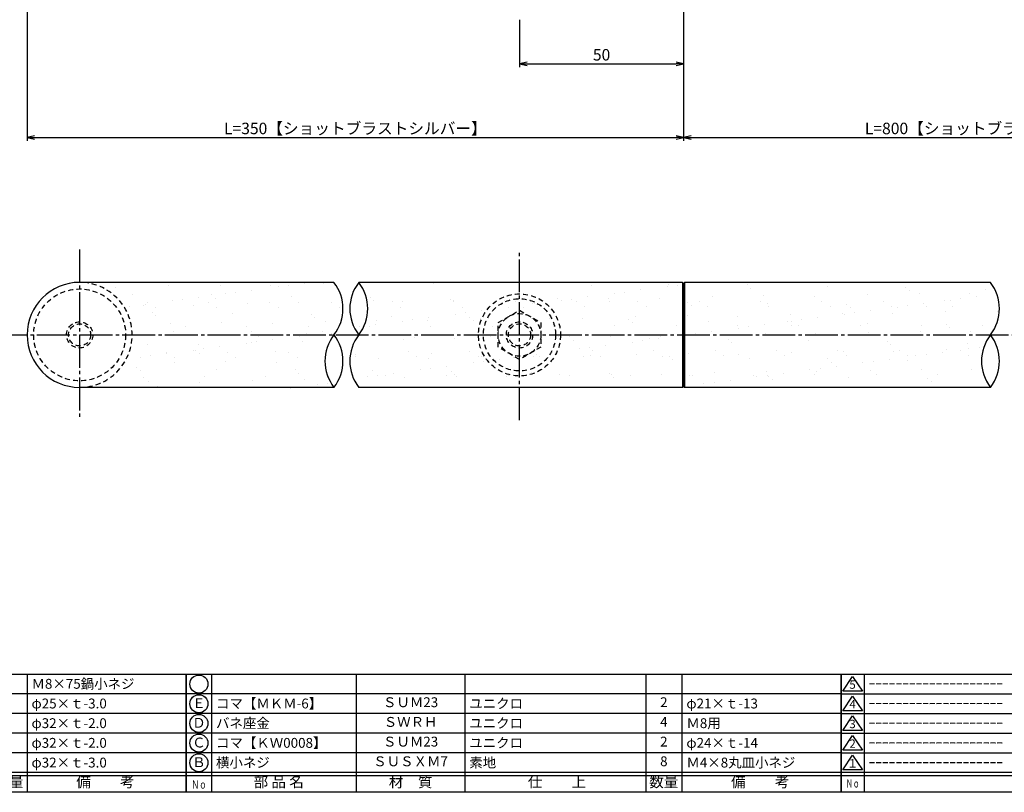
# Model space of a CAD drawing. Units: inches. Extents: x -278 to 529, y 115 to 675.
# Drawn here: x -100 to 200, y 115 to 350 of the extents above; entities that cross this region are included whole.
import ezdxf
from ezdxf.enums import TextEntityAlignment as Align

# ---------------------------------------------------------------- set-up
doc = ezdxf.new("R2010")
doc.units = ezdxf.units.IN
doc.header["$MEASUREMENT"] = 0
doc.linetypes.add('CENS', pattern=[13, 10, -1, 1, -1])
doc.linetypes.add('HIDS', pattern=[2.5, 1.5, -1])
for name, color, linetype in [('02-実線-1', 7, 'Continuous'), ('04-破線-1', 5, 'HIDS'), ('06-中心線', 1, 'CENS'), ('11-ﾈｼﾞ関連', 7, 'Continuous'), ('図枠', 7, 'Continuous'), ('図枠-名称', 254, 'Continuous'), ('図枠-文字', 4, 'Continuous'), ('図枠-細線', 251, 'Continuous'), ('図枠-部品名称', 253, 'Continuous')]:
    doc.layers.add(name, color=color, linetype=linetype)
doc.styles.add('STD', font='TXT.shx', dxfattribs={"bigfont": 'bigfont.shx'})
doc.dimstyles.new('1：1', dxfattribs={"dimtxt": 3.5, "dimasz": 2.3, "dimexe": 1, "dimexo": 1, "dimgap": 1, "dimtad": 3, "dimdsep": 46, "dimtxsty": 'STD', "dimblk1": 'ARRI', "dimblk2": 'ARRI', "dimsah": 1, "dimcen": 0, "dimclrd": 3, "dimclre": 3, "dimclrt": 4, "dimadec": 0, "dimazin": 0, "dimtfac": 0.7, "dimtmove": 0, "dimatfit": 0, "dimldrblk": 'ARRI', "dimfxl": 1, "dimtvp": 1, "dimtolj": 1, "dimtzin": 0, "dimarcsym": 0})
pattern_1 = [(37.5, (2e-13, 38.9), (-0.37796, 11.56094), [0, -9.12, 0, -10.2, 0, -9.75]), (7.5, (2e-13, 38.9), (10.61866, 16.9329), [0, -4.92, 0, -8.22, 0, -3.15]), (327.5, (-7.38, 38.9), (18.68485, 0.03395), [0, -3, 0, -10.8, 0, -14.1]), (317.5, (-7.38, 38.9), (18.0368, 5.26605), [0, -1.5, 0, -7.08, 0, -8.1])]

# ---------------------------------------------------------------- blocks, each defined once
blk = doc.blocks.new('A$C503D392F')
at = {"layer": '図枠', "color": 7}
for p, q in [((7.35, 35.76), (7.35, -0.24)), ((144.35, 35.76), (144.35, -0.24)), ((164.35, 35.76), (164.35, -0.24)), ((174.35, 5.76), (0.35, 5.76))]:
    blk.add_line(p, q, dxfattribs=at)
at = {"layer": '図枠'}
blk.add_lwpolyline([(0.35, 35.76), (174.35, 35.76), (174.35, -0.24), (0.35, -0.24)], close=True, dxfattribs=at)
at = {"layer": '図枠-細線', "color": 251}
for p, q in [((0.83, 30.6), (3.83, 35.1)), ((3.83, 35.1), (6.83, 30.6)), ((6.83, 30.6), (0.83, 30.6)), ((0.35, 29.76), (174.35, 29.76)), ((0.83, 24.6), (3.83, 29.1)), ((3.83, 29.1), (6.83, 24.6)), ((6.83, 24.6), (0.83, 24.6)), ((0.35, 23.76), (174.35, 23.76)), ((0.83, 18.6), (3.83, 23.1)), ((3.83, 23.1), (6.83, 18.6)), ((6.83, 18.6), (0.83, 18.6)), ((0.35, 17.76), (174.35, 17.76)), ((0.83, 12.6), (3.83, 17.1)), ((3.83, 17.1), (6.83, 12.6)), ((6.83, 12.6), (0.83, 12.6)), ((0.35, 11.76), (174.35, 11.76)), ((0.83, 6.6), (3.83, 11.1)), ((3.83, 11.1), (6.83, 6.6)), ((6.83, 6.6), (0.83, 6.6)), ((174.35, 4.76), (0.35, 4.76))]:
    blk.add_line(p, q, dxfattribs=at)
at = {"layer": '図枠-文字', "color": 4, "style": 'STD'}
for s, p in [('5', (3.84, 32.26)), ('4', (3.84, 26.26)), ('3', (3.84, 20.26)), ('2', (3.84, 14.26)), ('１', (3.84, 8.26))]:
    blk.add_text(s, height=2.55, dxfattribs=at).set_placement(p, align=Align.MIDDLE)
at = {"layer": '図枠-文字', "color": 4, "style": 'STD', "width": 0.862069}
blk.add_text('Ｎｏ', height=2.5, dxfattribs=at).set_placement((1.83, 1.21), (6, 1.21), align=Align.FIT)
at = {"layer": '図枠-文字', "color": 4, "style": 'STD'}
for s, height, p in [('訂\u3000正\u3000事\u3000項', 3.25, (75.9, 2.33)), ('変更年月日', 2.432, (154.11, 2.33)), ('訂正者', 2.432, (169.3, 2.33))]:
    blk.add_text(s, height=height, dxfattribs=at).set_placement(p, align=Align.MIDDLE_CENTER)
blk = doc.blocks.new('A$C337F4ABC')
for p, q in [((7.2, 36.81), (7.2, 0.81)), ((51.29, 36.81), (51.29, 0.81)), ((84.36, 36.81), (84.36, 0.81)), ((139.47, 36.81), (139.47, 0.81)), ((150.49, 36.81), (150.49, 0.81)), ((198.99, 6.81), (-0.51, 6.81))]:
    blk.add_line(p, q)
for centre in [(3.34, 33.81), (3.34, 27.81), (3.34, 21.81), (3.34, 15.81), (3.34, 9.81)]:
    blk.add_circle(centre, 2.75)
at = {"layer": '図枠'}
blk.add_lwpolyline([(-0.51, 36.81), (198.99, 36.81), (198.99, 0.81), (-0.51, 0.81)], close=True, dxfattribs=at)
at = {"layer": '図枠-細線'}
for p, q in [((198.99, 30.81), (-0.51, 30.81)), ((198.99, 24.81), (-0.51, 24.81)), ((198.99, 18.81), (-0.51, 18.81)), ((198.99, 12.81), (-0.51, 12.81)), ((198.99, 5.81), (-0.51, 5.81))]:
    blk.add_line(p, q, dxfattribs=at)
at = {"layer": '図枠-文字', "style": 'STD'}
for s, p in [('部 品 名', (27.66, 3.56)), ('材\u3000質', (67.85, 3.56)), ('仕\u3000\u3000上', (112.41, 3.56)), ('数量', (144.96, 3.56)), ('備\u3000\u3000考', (174.35, 3.56))]:
    blk.add_text(s, height=3.25, dxfattribs=at).set_placement(p, align=Align.MIDDLE)
at = {"layer": '図枠-文字', "color": 4, "style": 'STD', "width": 0.950181}
blk.add_text('Ｎｏ', height=2.5, dxfattribs=at).set_placement((1.12, 1.93), (5.71, 1.93), align=Align.FIT)
blk = doc.blocks.new('ARRI')
at = {"color": 0, "linetype": 'ByBlock'}
for p, q in [((0, 0), (-1, 0.21)), ((-1, -0.21), (0, 0)), ((0, 0), (-1, 0))]:
    blk.add_line(p, q, dxfattribs=at)
blk = doc.blocks.new('*D87')
at = {"color": 3, "lineweight": -2, "transparency": 16777216}
for p, q in [((-97.98, 360.97), (-97.98, 313.58)), ((102.02, 360.47), (102.02, 313.58)), ((-95.68, 314.58), (99.72, 314.58))]:
    blk.add_line(p, q, dxfattribs=at)
at = {"layer": 'Defpoints', "color": 0, "transparency": 16777216}
for p in [(-97.98, 361.97), (102.02, 361.47), (102.02, 314.58)]:
    blk.add_point(p, dxfattribs=at)
at = {"color": 3, "lineweight": -2, "transparency": 16777216, "xscale": 2.3, "yscale": 2.3, "zscale": 2.3, "rotation": 180}
blk.add_blockref('ARRI', (-97.98, 314.58), dxfattribs=at)
at = {"color": 3, "lineweight": -2, "transparency": 16777216, "xscale": 2.3, "yscale": 2.3, "zscale": 2.3}
blk.add_blockref('ARRI', (102.02, 314.58), dxfattribs=at)
at = {"color": 4, "transparency": 16777216, "insert": (2.02, 317.33), "char_height": 3.5, "attachment_point": 5, "style": 'STD'}
blk.add_mtext('\\A1;L=350【ショットブラストシルバー】', dxfattribs=at)
blk = doc.blocks.new('*D89')
at = {"color": 3, "lineweight": -2, "transparency": 16777216}
for p, q in [((102.02, 360.47), (102.02, 313.58)), ((302.02, 360.47), (302.02, 313.58)), ((104.32, 314.58), (299.72, 314.58))]:
    blk.add_line(p, q, dxfattribs=at)
at = {"layer": 'Defpoints', "color": 0, "transparency": 16777216}
for p in [(102.02, 361.47), (302.02, 361.47), (302.02, 314.58)]:
    blk.add_point(p, dxfattribs=at)
at = {"color": 3, "lineweight": -2, "transparency": 16777216, "xscale": 2.3, "yscale": 2.3, "zscale": 2.3, "rotation": 180}
blk.add_blockref('ARRI', (102.02, 314.58), dxfattribs=at)
at = {"color": 3, "lineweight": -2, "transparency": 16777216, "xscale": 2.3, "yscale": 2.3, "zscale": 2.3}
blk.add_blockref('ARRI', (302.02, 314.58), dxfattribs=at)
at = {"color": 4, "transparency": 16777216, "insert": (202.02, 317.33), "char_height": 3.5, "attachment_point": 5, "style": 'STD'}
blk.add_mtext('\\A1;L=800【ショットブラストステンカラー】', dxfattribs=at)
blk = doc.blocks.new('*D93')
at = {"color": 3, "lineweight": -2, "transparency": 16777216}
for p, q in [((102.02, 359.47), (102.02, 336.03)), ((52.02, 350.47), (52.02, 336.03)), ((54.32, 337.03), (99.72, 337.03))]:
    blk.add_line(p, q, dxfattribs=at)
at = {"layer": 'Defpoints', "color": 0, "transparency": 16777216}
for p in [(102.02, 360.47), (52.02, 351.47), (102.02, 337.03)]:
    blk.add_point(p, dxfattribs=at)
at = {"color": 3, "lineweight": -2, "transparency": 16777216, "xscale": 2.3, "yscale": 2.3, "zscale": 2.3, "rotation": 180}
blk.add_blockref('ARRI', (52.02, 337.03), dxfattribs=at)
at = {"color": 3, "lineweight": -2, "transparency": 16777216, "xscale": 2.3, "yscale": 2.3, "zscale": 2.3}
blk.add_blockref('ARRI', (102.02, 337.03), dxfattribs=at)
at = {"color": 4, "transparency": 16777216, "insert": (77.02, 339.78), "char_height": 3.5, "attachment_point": 5, "style": 'STD'}
blk.add_mtext('\\A1;50', dxfattribs=at)

msp = doc.modelspace()

# ---------------------------------------------------------------- hatches: boundary and pattern name
h = msp.add_hatch()
h.set_pattern_fill('AR-SAND', color=2, scale=6)
h.set_pattern_definition([(37.5, (2e-13, 24.889), (-0.37796, 11.56094), [0, -9.12, 0, -10.2, 0, -9.75]), (7.5, (2e-13, 24.889), (10.61866, 16.93288), [0, -4.92, 0, -8.22, 0, -3.15]), (327.5, (-7.38, 24.889), (18.68485, 0.03395), [0, -3, 0, -10.8, 0, -14.1]), (317.5, (-7.38, 24.889), (18.03676, 5.26605), [0, -1.5, 0, -7.08, 0, -8.1])])
h.paths.add_polyline_path([(302.022, 635.404), (379.495, 635.404, 0.3418893), (379.495, 651.404), (302.022, 651.404)])
h.paths.add_polyline_path([(-96.793, 152.722), (-70.593, 152.722), (-70.593, 157.222), (-96.793, 157.222)], flags=9)
h.paths.add_polyline_path([(-105.258, 152.722), (-101.758, 152.722), (-101.758, 157.222), (-105.258, 157.222)], flags=9)
h.paths.add_polyline_path([(-163.076, 152.972), (-119.876, 152.972), (-119.876, 157.172), (-163.076, 157.172)], flags=9)
h.paths.add_polyline_path([(-188.612, 152.722), (-172.712, 152.722), (-172.712, 157.222), (-188.612, 157.222)], flags=9)
h.paths.add_polyline_path([(-240.281, 152.722), (-204.381, 152.722), (-204.381, 157.222), (-240.281, 157.222)], flags=9)
h.paths.add_polyline_path([(455.869, 456.724), (461.119, 456.724), (461.119, 463.474), (455.869, 463.474)], flags=9)
h.paths.add_polyline_path([(-163.076, 158.972), (-119.876, 158.972), (-119.876, 163.172), (-163.076, 163.172)], flags=9)
h.paths.add_polyline_path([(-255.921, 475.341), (-251.121, 475.341), (-251.121, 480.741), (-255.921, 480.741)], flags=9)
h.paths.add_polyline_path([(-256.221, 490.636), (-250.821, 490.636), (-250.821, 496.036), (-256.221, 496.036)], flags=9)
h.paths.add_polyline_path([(-255.771, 382.989), (-251.271, 382.989), (-251.271, 388.389), (-255.771, 388.389)], flags=9)
h.paths.add_polyline_path([(-255.921, 395.792), (-251.121, 395.792), (-251.121, 401.192), (-255.921, 401.192)], flags=9)
h.paths.add_polyline_path([(-255.921, 408.595), (-251.121, 408.595), (-251.121, 413.995), (-255.921, 413.995)], flags=9)
h.paths.add_polyline_path([(-255.921, 421.836), (-251.121, 421.836), (-251.121, 427.236), (-255.921, 427.236)], flags=9)
h.paths.add_polyline_path([(285.978, 457.64), (289.728, 457.64), (289.728, 464.39), (285.978, 464.39)], flags=9)
h.paths.add_polyline_path([(439.518, 462.128), (444.768, 462.128), (444.768, 468.878), (439.518, 468.878)], flags=9)
h.paths.add_polyline_path([(-96.793, 158.722), (-70.593, 158.722), (-70.593, 163.222), (-96.793, 163.222)], flags=9)
h.paths.add_polyline_path([(-188.612, 158.722), (-172.712, 158.722), (-172.712, 163.222), (-188.612, 163.222)], flags=9)
h.paths.add_polyline_path([(-240.681, 158.722), (-212.581, 158.722), (-212.581, 163.222), (-240.681, 163.222)], flags=9)
h.paths.add_polyline_path([(-105.258, 158.722), (-101.758, 158.722), (-101.758, 163.222), (-105.258, 163.222)], flags=9)
h.paths.add_polyline_path([(-246.891, 152.438), (-243.391, 152.438), (-243.391, 156.938), (-246.891, 156.938)], flags=9)
h.paths.add_polyline_path([(401.867, 143.246), (411.084, 143.246), (411.084, 148.496), (401.867, 148.496)], flags=9)
h.paths.add_polyline_path([(386.867, 143.246), (396.084, 143.246), (396.084, 148.496), (386.867, 148.496)], flags=9)
h.paths.add_polyline_path([(464.394, 161.208), (515.894, 161.208), (515.894, 165.708), (464.394, 165.708)], flags=9)
h.paths.add_polyline_path([(102.107, 146.722), (134.007, 146.722), (134.007, 151.222), (102.107, 151.222)], flags=9)
h.paths.add_polyline_path([(-97.393, 170.722), (-66.593, 170.722), (-66.593, 175.222), (-97.393, 175.222)], flags=9)
h.paths.add_polyline_path([(102.107, 158.722), (112.807, 158.722), (112.807, 163.222), (102.107, 163.222)], flags=9)
h.paths.add_polyline_path([(11.838, 159.172), (25.838, 159.172), (25.838, 162.772), (11.838, 162.772)], flags=9)
h.paths.add_polyline_path([(10.388, 152.722), (27.288, 152.722), (27.288, 157.222), (10.388, 157.222)], flags=9)
h.paths.add_polyline_path([(8.288, 146.722), (29.388, 146.722), (29.388, 151.222), (8.288, 151.222)], flags=9)
h.paths.add_polyline_path([(-187.662, 171.172), (-173.662, 171.172), (-173.662, 174.772), (-187.662, 174.772)], flags=9)
h.paths.add_polyline_path([(36.324, 159.072), (50.524, 159.072), (50.524, 162.672), (36.324, 162.672)], flags=9)
h.paths.add_polyline_path([(36.324, 153.072), (50.524, 153.072), (50.524, 156.672), (36.324, 156.672)], flags=9)
h.paths.add_polyline_path([(35.974, 146.722), (43.874, 146.722), (43.874, 151.222), (35.974, 151.222)], flags=9)
h.paths.add_polyline_path([(-163.176, 171.072), (-148.976, 171.072), (-148.976, 174.672), (-163.176, 174.672)], flags=9)
h.paths.add_polyline_path([(-41.181, 158.722), (-26.081, 158.722), (-26.081, 163.222), (-41.181, 163.222)], flags=9)
h.paths.add_polyline_path([(-40.781, 152.722), (-9.781, 152.722), (-9.781, 157.222), (-40.781, 157.222)], flags=9)
h.paths.add_polyline_path([(-41.181, 146.722), (-26.081, 146.722), (-26.081, 151.222), (-41.181, 151.222)], flags=9)
h.paths.add_polyline_path([(-240.481, 170.722), (-218.381, 170.722), (-218.381, 175.222), (-240.481, 175.222)], flags=9)
h.paths.add_polyline_path([(94.242, 158.722), (97.742, 158.722), (97.742, 163.222), (94.242, 163.222)], flags=9)
h.paths.add_polyline_path([(94.242, 152.722), (97.742, 152.722), (97.742, 157.222), (94.242, 157.222)], flags=9)
h.paths.add_polyline_path([(94.242, 146.722), (97.742, 146.722), (97.742, 151.222), (94.242, 151.222)], flags=9)
h.paths.add_polyline_path([(-105.258, 170.722), (-101.758, 170.722), (-101.758, 175.222), (-105.258, 175.222)], flags=9)
h.paths.add_polyline_path([(102.707, 152.722), (126.407, 152.722), (126.407, 157.222), (102.707, 157.222)], flags=9)
h.paths.add_polyline_path([(-246.941, 170.888), (-243.341, 170.888), (-243.341, 174.488), (-246.941, 174.488)], flags=9)
h.paths.add_polyline_path([(-47.241, 146.888), (-44.041, 146.888), (-44.041, 150.488), (-47.241, 150.488)], flags=9)
h.paths.add_polyline_path([(-47.241, 152.888), (-44.041, 152.888), (-44.041, 156.488), (-47.241, 156.488)], flags=9)
h.paths.add_polyline_path([(-47.241, 158.888), (-44.041, 158.888), (-44.041, 162.488), (-47.241, 162.488)], flags=9)
h.paths.add_polyline_path([(-96.793, 146.722), (-70.593, 146.722), (-70.593, 151.222), (-96.793, 151.222)], flags=9)
h.paths.add_polyline_path([(-188.612, 146.722), (-172.712, 146.722), (-172.712, 151.222), (-188.612, 151.222)], flags=9)
h.paths.add_polyline_path([(-163.076, 146.972), (-119.676, 146.972), (-119.676, 151.172), (-163.076, 151.172)], flags=9)
h.paths.add_polyline_path([(-240.281, 146.722), (-204.181, 146.722), (-204.181, 151.222), (-240.281, 151.222)], flags=9)
h.paths.add_polyline_path([(-105.258, 146.722), (-101.758, 146.722), (-101.758, 151.222), (-105.258, 151.222)], flags=9)
h.paths.add_polyline_path([(-246.391, 146.438), (-243.891, 146.438), (-243.891, 150.938), (-246.391, 150.938)], flags=9)
h.paths.add_polyline_path([(102.707, 170.722), (126.407, 170.722), (126.407, 175.222), (102.707, 175.222)], flags=9)
h.paths.add_polyline_path([(15.238, 170.872), (22.438, 170.872), (22.438, 175.072), (15.238, 175.072)], flags=9)
h.paths.add_polyline_path([(35.974, 170.722), (43.874, 170.722), (43.874, 175.222), (35.974, 175.222)], flags=9)
h.paths.add_polyline_path([(-40.731, 170.972), (-19.731, 170.972), (-19.731, 175.172), (-40.731, 175.172)], flags=9)
h.paths.add_polyline_path([(94.242, 170.722), (97.742, 170.722), (97.742, 175.222), (94.242, 175.222)], flags=9)
h.paths.add_polyline_path([(-47.241, 170.888), (-44.041, 170.888), (-44.041, 174.488), (-47.241, 174.488)], flags=9)
h.paths.add_polyline_path([(102.707, 164.722), (127.907, 164.722), (127.907, 169.222), (102.707, 169.222)], flags=9)
h.paths.add_polyline_path([(15.238, 164.872), (22.438, 164.872), (22.438, 169.072), (15.238, 169.072)], flags=9)
h.paths.add_polyline_path([(35.974, 164.722), (43.874, 164.722), (43.874, 169.222), (35.974, 169.222)], flags=9)
h.paths.add_polyline_path([(-40.731, 164.972), (-19.131, 164.972), (-19.131, 169.172), (-40.731, 169.172)], flags=9)
h.paths.add_polyline_path([(94.242, 164.722), (97.742, 164.722), (97.742, 169.222), (94.242, 169.222)], flags=9)
h.paths.add_polyline_path([(-47.141, 164.888), (-44.141, 164.888), (-44.141, 168.488), (-47.141, 168.488)], flags=9)
h.paths.add_polyline_path([(472.586, 168.833), (507.703, 168.833), (507.703, 174.083), (472.586, 174.083)], flags=9)
h.paths.add_polyline_path([(422.372, 166.333), (435.555, 166.333), (435.555, 171.583), (422.372, 171.583)], flags=9)
h.paths.add_polyline_path([(404.349, 166.708), (410.849, 166.708), (410.849, 171.208), (404.349, 171.208)], flags=9)
h.paths.add_polyline_path([(395.514, 166.708), (401.514, 166.708), (401.514, 171.208), (395.514, 171.208)], flags=9)
h.paths.add_polyline_path([(386.114, 166.708), (392.114, 166.708), (392.114, 171.208), (386.114, 171.208)], flags=9)
h.paths.add_polyline_path([(433.452, 156.022), (435.352, 156.022), (435.352, 159.922), (433.452, 159.922)], flags=9)
h.paths.add_polyline_path([(413.452, 156.022), (415.352, 156.022), (415.352, 159.922), (413.452, 159.922)], flags=9)
h.paths.add_polyline_path([(400.146, 156.022), (402.046, 156.022), (402.046, 159.922), (400.146, 159.922)], flags=9)
h.paths.add_polyline_path([(393.452, 156.022), (395.352, 156.022), (395.352, 159.922), (393.452, 159.922)], flags=9)
h.paths.add_polyline_path([(431.867, 143.246), (441.084, 143.246), (441.084, 148.496), (431.867, 148.496)], flags=9)
h.paths.add_polyline_path([(296.079, 170.722), (311.499, 170.722), (311.499, 175.222), (296.079, 175.222)], flags=9)
h.paths.add_polyline_path([(296.079, 164.722), (311.499, 164.722), (311.499, 169.222), (296.079, 169.222)], flags=9)
h.paths.add_polyline_path([(296.079, 158.722), (311.499, 158.722), (311.499, 163.222), (296.079, 163.222)], flags=9)
h.paths.add_polyline_path([(296.079, 152.722), (311.499, 152.722), (311.499, 157.222), (296.079, 157.222)], flags=9)
h.paths.add_polyline_path([(296.079, 146.722), (311.499, 146.722), (311.499, 151.222), (296.079, 151.222)], flags=9)
h = msp.add_hatch()
h.set_pattern_fill('AR-SAND', color=2, scale=6)
h.set_pattern_definition(pattern_1)
h.paths.add_polyline_path([(-4.506, 270.417), (-81.978, 270.417, -0.4142272), (-65.978, 254.416), (-4.505, 254.416, 0.3419094)])
h = msp.add_hatch()
h.set_pattern_fill('AR-SAND', color=2, scale=6)
h.set_pattern_definition(pattern_1)
h.paths.add_polyline_path([(102.022, 254.416), (3.063, 254.416, -0.3418692), (3.062, 270.415), (102.022, 270.415)])
h = msp.add_hatch()
h.set_pattern_fill('AR-SAND', color=2, scale=6)
h.set_pattern_definition(pattern_1)
h.paths.add_polyline_path([(195.494, 270.417), (102.022, 270.417), (102.022, 254.416), (195.495, 254.416, 0.3419094)])
h = msp.add_hatch()
h.set_pattern_fill('AR-SAND', color=2, scale=6)
h.set_pattern_definition([(37.5, (0.926, 38.61), (-0.37796, 11.56094), [0, -9.12, 0, -10.2, 0, -9.75]), (7.5, (0.926, 38.61), (10.6187, 16.9329), [0, -4.92, 0, -8.22, 0, -3.15]), (327.5, (-6.454, 38.61), (18.68485, 0.03395), [0, -3, 0, -10.8, 0, -14.1]), (317.5, (-6.454, 38.61), (18.0368, 5.266), [0, -1.5, 0, -7.08, 0, -8.1])])
h.paths.add_polyline_path([(-3.579, 254.127), (-65.052, 254.127, -0.4142), (-81.052, 238.127), (-3.58, 238.127, -0.3418692)])
h = msp.add_hatch()
h.set_pattern_fill('AR-SAND', color=2, scale=6)
h.set_pattern_definition(pattern_1)
h.paths.add_polyline_path([(102.022, 254.416), (3.063, 254.416, 0.3418692), (3.062, 238.417), (102.022, 238.417)])
h = msp.add_hatch()
h.set_pattern_fill('AR-SAND', color=2, scale=6)
h.set_pattern_definition(pattern_1)
h.paths.add_polyline_path([(195.495, 254.416), (102.022, 254.416), (102.022, 238.417), (195.494, 238.417, -0.3418692)])

# ---------------------------------------------------------------- linework, layer by layer
msp.add_line((102.022, 270.117), (102.022, 238.716))
msp.add_arc((-81.978, 254.417), 16, 90, 270)
at = {"layer": '02-実線-1'}
for p, q in [((-4.505, 270.417), (-81.978, 270.417)), ((101.722, 270.416), (3.063, 270.417)), ((195.495, 270.417), (102.322, 270.416)), ((-4.504, 238.417), (-81.978, 238.417)), ((101.722, 238.417), (3.062, 238.417)), ((195.496, 238.417), (102.322, 238.416))]:
    msp.add_line(p, q, dxfattribs=at)
for centre, start, end in [((-14.837, 262.416), 322.24998, 37.75002), ((13.395, 262.416), 142.24586, 217.75002), ((-7.269, 262.416), 322.24998, 37.75002), ((185.163, 262.416), 322.24998, 37.75002), ((5.827, 246.416), 142.24998, 217.75002), ((-14.837, 246.416), 322.24998, 37.75002), ((13.395, 246.416), 142.24998, 217.7459), ((205.827, 246.416), 142.24998, 217.75002), ((185.163, 246.416), 322.24998, 37.75002)]:
    msp.add_arc(centre, 13.067, start, end, dxfattribs=at)
at = {"layer": '04-破線-1', "color": 0, "linetype": 'ByBlock'}
for p, q in [((101.722, 270.416), (101.722, 238.416)), ((102.322, 270.416), (102.322, 238.416))]:
    msp.add_line(p, q, dxfattribs=at)
for points in [[(101.722, 270.416), (102.022, 270.116), (102.322, 270.416)], [(101.722, 238.416), (102.022, 238.716), (102.322, 238.416)]]:
    msp.add_lwpolyline(points, dxfattribs=at)
at = {"layer": '04-破線-1'}
msp.add_circle((-81.978, 254.416), 14, dxfattribs=at)
at = {"layer": '04-破線-1', "color": 5, "linetype": 'HIDS'}
for radius in [12.5, 11]:
    msp.add_circle((52.022, 254.417), radius, dxfattribs=at)
msp.add_arc((-81.978, 254.417), 16, 270, 90, dxfattribs=at)
at = {"layer": '06-中心線', "color": 1, "linetype": 'CENS'}
for p, q in [((-81.978, 280.417), (-81.978, 228.417)), ((52.022, 228.417), (52.022, 280.417)), ((-107.978, 254.416), (512.022, 254.416))]:
    msp.add_line(p, q, dxfattribs=at)
at = {"layer": '11-ﾈｼﾞ関連', "color": 5, "linetype": 'HIDS'}
for p, q in [((45.522, 258.17), (52.022, 261.922)), ((52.022, 261.922), (58.522, 258.17)), ((45.522, 250.664), (45.522, 258.17)), ((58.522, 258.17), (58.522, 250.664)), ((52.022, 246.911), (45.522, 250.664)), ((58.522, 250.664), (52.022, 246.911))]:
    msp.add_line(p, q, dxfattribs=at)
for centre, radius in [((-81.978, 254.416), 4), ((52.022, 254.417), 6.5), ((52.022, 254.417), 4), ((-81.978, 254.416), 3.37), ((52.022, 254.417), 3.375)]:
    msp.add_circle(centre, radius, dxfattribs=at)
at = {"layer": '図枠'}
msp.add_lwpolyline([(-278.006, 675.017), (528.994, 675.017), (528.994, 115.017), (-278.006, 115.017)], close=True, dxfattribs=at)

# ---------------------------------------------------------------- block references
for name, p in [('A$C337F4ABC', (-248.492, 114.208)), ('A$C337F4ABC', (-48.992, 114.208)), ('A$C503D392F', (149.641, 115.258))]:
    msp.add_blockref(name, p, dxfattribs=at)

# ---------------------------------------------------------------- texts
at = {"layer": '図枠-名称', "style": 'STD'}
for p in [(158.354, 148.084), (158.354, 142.084), (158.354, 136.084), (158.354, 130.084), (158.354, 124.084)]:
    msp.add_text('ｰｰｰｰｰｰｰｰｰｰｰｰｰｰｰｰｰｰｰｰ', height=3, dxfattribs=at).set_placement(p, align=Align.MIDDLE_LEFT)
at = {"layer": '図枠-部品名称', "style": 'STD'}
for s, p in [('Ｍ8×75鍋小ネジ', (-96.643, 148.084)), ('コマ【ＭＫＭ-6】', (-40.431, 142.084)), ('φ25×ｔ-3.0', (-96.643, 142.084)), ('ユニクロ', (36.724, 142.084)), ('φ21×ｔ-13', (102.857, 142.084)), ('バネ座金', (-40.431, 136.084)), ('φ32×ｔ-2.0', (-96.643, 136.084)), ('ユニクロ', (36.724, 136.084)), ('Ｍ8用', (102.857, 136.084)), ('コマ【ＫＷ0008】', (-40.431, 130.084)), ('φ32×ｔ-2.0', (-96.643, 130.084)), ('ユニクロ', (36.724, 130.084)), ('φ24×ｔ-14', (102.857, 130.084)), ('横小ネジ', (-40.431, 124.084)), ('素地', (36.724, 124.084)), ('Ｍ4×8丸皿小ネジ', (102.857, 124.084)), ('φ32×ｔ-3.0', (-96.643, 124.084))]:
    msp.add_text(s, height=3, dxfattribs=at).set_placement(p, align=Align.MIDDLE_LEFT)
for s, p in [('ＳＵＭ23', (18.838, 142.084)), ('2', (95.992, 142.084)), ('Ｅ', (-45.641, 141.8)), ('ＳＷＲＨ', (18.838, 136.084)), ('Ｄ', (-45.641, 135.8)), ('4', (95.992, 136.084)), ('ＳＵＭ23', (18.838, 130.084)), ('2', (95.992, 130.084)), ('Ｃ', (-45.641, 129.8)), ('ＳＵＳＸＭ7', (18.838, 124.084)), ('8', (95.992, 124.084)), ('Ｂ', (-45.641, 123.8))]:
    msp.add_text(s, height=3, dxfattribs=at).set_placement(p, align=Align.MIDDLE)

# ---------------------------------------------------------------- dimensions: what is measured, and where the dimension line sits
at = {"color": 2}
for base, p1, p2, text, picture, middle in [((102.022, 314.576), (-97.978, 361.974), (102.022, 361.474), 'L=350【ショットブラストシルバー】', '*D87', (2.022, 317.326)), ((302.022, 314.576), (102.022, 361.474), (302.022, 361.474), 'L=800【ショットブラストステンカラー】', '*D89', (202.022, 317.326))]:
    dim = msp.add_linear_dim(base=base, p1=p1, p2=p2, text=text, dimstyle='1：1', override={"dimscale": 0, "dimtix": 0, "dimtofl": 1, "dimtmove": 0, "dimatfit": 0}, dxfattribs=at)
    dim.commit()
    dim.dimension.update_dxf_attribs({"geometry": picture, "text_midpoint": middle})
dim = msp.add_linear_dim(base=(102.022, 337.031), p1=(52.022, 351.474), p2=(102.022, 360.474), dimstyle='1：1', override={"dimscale": 0, "dimtix": 0, "dimtofl": 1, "dimtmove": 0, "dimatfit": 0}, dxfattribs=at)
dim.commit()
dim.dimension.update_dxf_attribs({"geometry": '*D93', "text_midpoint": (77.022, 339.781)})

doc.saveas('drawing.dxf')
